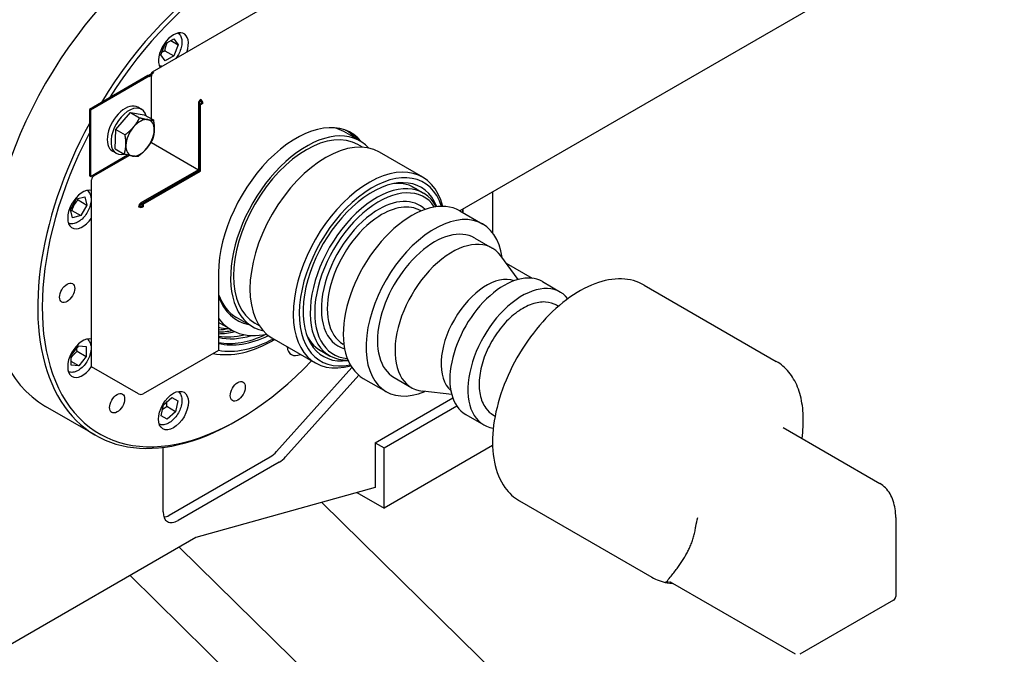
# Model space of a CAD drawing. Units: millimetres. Extents: x 373 to 5016, y 47 to 6538.
# Drawn here: x 1828 to 2077, y 4586 to 4746 of the extents above; entities that cross this region are included whole.
import ezdxf

# ---------------------------------------------------------------- set-up
doc = ezdxf.new("R2010")
doc.units = ezdxf.units.MM
doc.header["$LTSCALE"] = 24
doc.layers.add('Visible Edges(Hillmar_metric)', color=7, linetype='Continuous', lineweight=25)

msp = doc.modelspace()

# ---------------------------------------------------------------- linework, layer by layer
at = {"layer": 'Visible Edges(Hillmar_metric)'}
for p, q in [((2022.84, 4825.645), (1861.823, 4732.682)), ((2047.004, 4759.631), (1939.623, 4697.635)), ((1864.078, 4737.057), (1865.167, 4739.863)), ((1865.167, 4739.863), (1867.344, 4741.12)), ((1866.547, 4740.66), (1868.433, 4739.571)), ((1867.344, 4741.12), (1868.433, 4739.571)), ((1868.433, 4739.571), (1867.344, 4736.765)), ((1865.167, 4735.508), (1864.078, 4737.057)), ((1865.081, 4738.071), (1867.344, 4736.765)), ((1867.344, 4736.765), (1865.167, 4735.508)), ((1860.796, 4731.814), (1845.997, 4723.27)), ((1861.082, 4731.649), (1846.284, 4723.105)), ((1861.082, 4731.649), (1860.796, 4731.814)), ((1860.939, 4731.731), (1861.082, 4731.814)), ((1861.082, 4731.979), (1861.655, 4732.31)), ((1861.369, 4731.814), (1861.082, 4731.979)), ((1861.082, 4731.814), (1861.082, 4731.979)), ((1861.369, 4731.649), (1861.082, 4731.814)), ((1861.369, 4731.649), (1861.082, 4731.483)), ((1861.082, 4731.483), (1861.082, 4731.649)), ((1861.732, 4732.024), (1861.369, 4731.814)), ((1861.369, 4731.814), (1861.369, 4731.649)), ((1861.823, 4732.213), (1861.655, 4732.31)), ((1861.655, 4720.89), (1861.655, 4731.649)), ((1873.527, 4724.794), (1873.527, 4708.038)), ((1873.814, 4724.629), (1874.387, 4724.96)), ((1873.814, 4724.629), (1873.814, 4724.96)), ((1874.101, 4724.463), (1873.814, 4724.629)), ((1873.814, 4724.629), (1873.814, 4707.872)), ((1874.101, 4725.456), (1874.101, 4725.787)), ((1874.674, 4724.794), (1874.101, 4724.463)), ((1874.101, 4707.707), (1874.101, 4724.463)), ((1874.387, 4724.96), (1874.674, 4724.794)), ((1845.997, 4723.27), (1845.997, 4706.513)), ((1846.284, 4723.105), (1845.997, 4723.27)), ((1846.284, 4723.105), (1846.284, 4706.348)), ((1852.724, 4718.182), (1856.402, 4722.492)), ((1856.402, 4722.492), (1858.685, 4721.174)), ((1856.402, 4722.492), (1859.881, 4721.914)), ((1859.176, 4723.278), (1858.233, 4723.822)), ((1859.881, 4721.914), (1862.163, 4720.596)), ((1852.524, 4713.295), (1852.724, 4718.182)), ((1852.724, 4718.182), (1855.006, 4716.865)), ((1914.378, 4715.302), (1910.286, 4717.664)), ((1861.452, 4714.774), (1861.655, 4714.892)), ((1861.655, 4714.892), (1861.655, 4715.126)), ((1861.655, 4714.892), (1873.527, 4708.038)), ((1914.983, 4713.721), (1913.844, 4714.378)), ((1846.284, 4706.348), (1855.655, 4711.758)), ((1847.144, 4706.513), (1856.063, 4711.663)), ((1852.776, 4712.193), (1851.833, 4712.737)), ((1852.524, 4713.295), (1854.806, 4711.978)), ((1930.217, 4706.157), (1919.28, 4712.471)), ((1846.284, 4706.348), (1845.997, 4706.513)), ((1873.527, 4708.038), (1859.016, 4699.659)), ((1873.814, 4707.872), (1859.302, 4699.494)), ((1859.589, 4699.328), (1874.101, 4707.707)), ((1873.814, 4708.203), (1873.527, 4708.038)), ((1873.527, 4707.707), (1873.527, 4708.038)), ((1873.814, 4707.872), (1874.101, 4707.707)), ((1846.571, 4658.281), (1846.571, 4705.521)), ((1927.584, 4703.767), (1930.409, 4702.135)), ((1947.877, 4702.401), (1947.877, 4692.102)), ((1841.191, 4697.981), (1842.731, 4700.647)), ((1842.731, 4700.647), (1844.834, 4701.211)), ((1843.135, 4700.414), (1845.397, 4699.108)), ((1845.397, 4699.108), (1843.858, 4696.441)), ((1844.834, 4701.211), (1845.397, 4699.108)), ((1859.302, 4699.494), (1859.016, 4699.328)), ((1859.302, 4699.494), (1859.589, 4699.328)), ((1859.302, 4698.832), (1859.302, 4699.494)), ((1859.589, 4699.328), (1859.589, 4698.666)), ((1841.755, 4695.877), (1841.191, 4697.981)), ((1841.595, 4697.747), (1843.858, 4696.441)), ((1858.729, 4698.832), (1858.442, 4698.666)), ((1859.302, 4698.832), (1859.589, 4698.666)), ((1929.783, 4697.601), (1929.609, 4697.701)), ((1939.626, 4697.633), (1945.381, 4694.31)), ((1940.335, 4698.046), (1940.335, 4697.224)), ((1940.335, 4697.224), (1940.335, 4698.046)), ((1843.858, 4696.441), (1841.755, 4695.877)), ((1943.347, 4690.786), (1947.774, 4688.23)), ((1954.345, 4680.335), (1949.94, 4686.276)), ((1951.316, 4684.421), (1957.898, 4680.62)), ((1878.626, 4682.014), (1878.626, 4662.418)), ((1960.442, 4679.777), (1965.005, 4677.142)), ((1986.144, 4678.918), (2019.546, 4659.633)), ((1964.08, 4673.797), (1964.507, 4673.55)), ((1881.877, 4667.586), (1878.626, 4669.463)), ((1887.284, 4668.375), (1883.193, 4670.737)), ((1888.957, 4668.641), (1887.818, 4669.299)), ((1903.124, 4659.23), (1892.187, 4665.544)), ((1841.409, 4661.217), (1843.294, 4663.563)), ((1842.917, 4662.187), (1845.18, 4660.881)), ((1843.294, 4663.563), (1845.18, 4663.395)), ((1845.18, 4663.395), (1845.18, 4660.881)), ((1878.626, 4662.418), (1859.589, 4651.427)), ((1903.877, 4662.705), (1906.703, 4661.074)), ((1910.316, 4663.884), (1910.142, 4663.984)), ((1841.409, 4658.703), (1841.409, 4661.217)), ((1843.294, 4658.535), (1841.409, 4659.623)), ((1845.18, 4660.881), (1843.294, 4658.535)), ((1843.294, 4658.535), (1841.409, 4658.703)), ((1858.442, 4651.427), (1846.571, 4658.281)), ((1893.292, 4636.853), (1912.327, 4658.092)), ((1914.035, 4656.167), (1895.555, 4635.547)), ((1915.21, 4655.343), (1920.965, 4652.021)), ((1923, 4655.545), (1927.427, 4652.989)), ((1937.55, 4651.245), (1930.203, 4652.09)), ((1864.716, 4648.681), (1866.819, 4650.546)), ((1866.819, 4650.546), (1868.358, 4649.657)), ((1868.358, 4649.657), (1867.795, 4646.904)), ((1918.179, 4639.104), (1937.803, 4650.434)), ((1847.584, 4640.981), (1834.951, 4648.276)), ((1864.152, 4645.927), (1864.716, 4648.681)), ((1867.795, 4646.904), (1865.532, 4648.21)), ((1867.795, 4646.904), (1865.692, 4645.039)), ((1920.441, 4637.797), (1938.81, 4648.402)), ((1865.692, 4645.039), (1864.152, 4645.927)), ((1883.483, 4644.808), (1882.918, 4644.482)), ((1941.082, 4646.244), (1945.645, 4643.61)), ((1948.08, 4646.084), (1948.507, 4645.838)), ((2021.255, 4642.914), (2045.705, 4628.797)), ((1864.627, 4621.637), (1864.627, 4637.926)), ((1918.179, 4639.104), (1918.179, 4627.781)), ((1918.179, 4639.104), (1920.441, 4637.797)), ((1947.861, 4638.386), (1920.441, 4622.556)), ((1920.441, 4622.556), (1920.441, 4637.797)), ((1866.136, 4620.766), (1891.698, 4635.525)), ((1893.961, 4634.218), (1868.398, 4619.46)), ((1918.179, 4627.781), (1872.924, 4615.153)), ((1913.602, 4626.504), (1920.441, 4622.556)), ((1954.677, 4624.416), (1988.079, 4605.131)), ((1904.695, 4624.019), (2103.887, 4428.497)), ((2049.713, 4620.194), (2049.713, 4600.295)), ((1872.924, 4615.153), (1777.512, 4560.067)), ((2073.533, 4411.646), (1868.694, 4612.711)), ((1856.275, 4605.54), (2015.622, 4449.129)), ((2024.389, 4585.674), (1992.805, 4603.91)), ((2049.179, 4599.371), (2025.456, 4585.674))]:
    msp.add_line(p, q, dxfattribs=at)
msp.add_arc((2048.646, 4600.295), 1.067, 300, 0, dxfattribs=at)
for centre, major_axis, start_param, end_param in [((1870.284, 4709.475), (-35.333, -61.199), 3.1415927, 6.2831853), ((1870.284, 4709.475), (-35.333, -61.199), 3.1415927, 6.2831853), ((1882.918, 4702.181), (35.333, 61.199), 0.1110788, 1.5306113), ((1883.483, 4701.854), (34.933, 60.506), 0.1444459, 1.5008314), ((1867.247, 4737.741), (-2.667, -4.619), 1.8976044, 5.9563772), ((1862.229, 4731.979), (-0.405, 0.702), 5.4977871, 7.0685835), ((1862.229, 4731.979), (0.405, 0.702), 0.7853982, 2.3561945), ((1855.033, 4718.28), (3.2, 5.543), 0, 3.1415927), ((1855.976, 4717.735), (3.2, 5.543), 5.7686251, 9.9393381), ((1874.101, 4725.125), (-0.405, -0.702), 3.9269908, 5.4977871), ((1874.101, 4725.125), (0.203, 0.351), 0.7853982, 2.3561945), ((1874.101, 4725.125), (0.405, -0.702), 0.7853982, 2.3561945), ((1874.101, 4725.125), (-0.203, 0.351), 3.9269908, 5.4977871), ((1882.918, 4702.181), (-35.333, -61.199), 4.7583796, 7.0685835), ((1858.804, 4716.102), (2.533, 4.388), 0.2134018, 1.2605993), ((1858.804, 4716.102), (2.533, 4.388), 5.4493895, 6.4965871), ((1898.236, 4693.336), (13.867, 24.018), 6.0660171, 8.6393798), ((1883.483, 4701.854), (-34.933, -60.506), 4.7884267, 7.4557529), ((1858.804, 4716.102), (-2.533, -4.388), 4.402192, 5.4493895), ((1858.804, 4716.102), (2.533, 4.388), 4.402192, 5.4493895), ((1900.831, 4691.838), (-13.547, -23.464), 2.9596378, 6.4651402), ((1900.831, 4691.838), (-13.013, -22.54), 3.1415927, 6.2831853), ((1896.739, 4694.201), (13.547, 23.464), 0, 0.1617267), ((1897.117, 4693.983), (13.813, 23.925), 6.0863734, 6.2903614), ((1897.95, 4693.502), (13.867, 24.018), 6.0678524, 6.2728505), ((1858.804, 4716.102), (-2.533, -4.388), 5.4493895, 6.4965871), ((1905.734, 4689.008), (-13.547, -23.464), 3.1415927, 6.2831853), ((1858.804, 4716.102), (-2.533, -4.388), 0.2134018, 1.2605993), ((1916.67, 4682.694), (13.547, 23.464), 5.7420613, 9.9659019), ((1847.144, 4705.852), (0.405, 0.702), 0.7853982, 2.3561945), ((1917.425, 4682.258), (-13.013, -22.54), 2.6612623, 6.7635157), ((1917.425, 4682.258), (12.329, 21.354), 5.8526981, 9.8552652), ((1918.556, 4681.605), (11.853, 20.531), 5.9434707, 9.7644926), ((1916.293, 4682.911), (11.867, 20.554), 6.2357763, 6.6606052), ((1844.286, 4697.971), (-2.667, -4.619), 3.276415, 7.7191593), ((1919.122, 4681.278), (-11.453, -19.838), 2.8700266, 6.5547513), ((1927.418, 4676.488), (12.208, 21.145), 0, 3.1415927), ((1859.016, 4698.997), (-0.405, -0.702), 3.9269908, 5.4977871), ((1859.016, 4698.997), (-0.203, -0.351), 3.9269908, 5.4977871), ((1919.122, 4681.278), (10.267, 17.782), 6.1346897, 7.1255767), ((1919.876, 4680.843), (9.733, 16.859), 0, 0.8423913), ((1859.016, 4698.997), (-0.811, 0), 0.7853982, 2.3561945), ((1859.016, 4698.997), (0.405, 0), 3.9269908, 5.4977871), ((1919.122, 4681.278), (-10.267, -17.782), 3.983984, 6.4316809), ((1933.173, 4673.166), (12.208, 21.145), 5.6387692, 10.0691941), ((1919.876, 4680.843), (-9.733, -16.859), 3.983984, 6.2831853), ((1933.173, 4673.166), (10.173, 17.621), 0, 3.1415927), ((1937.601, 4670.609), (10.173, 17.621), 6.037856, 9.6701073), ((1950.762, 4663.011), (9.68, 16.766), 0, 3.1415927), ((1946.274, 4665.602), (8.067, 13.972), 0.1175479, 3.0240448), ((1955.325, 4660.376), (9.68, 16.766), 6.0585178, 9.6494455), ((1896.739, 4694.201), (-13.547, -23.464), 5.8295208, 6.2831853), ((1897.117, 4693.983), (-13.813, -23.925), 5.8262737, 6.4799972), ((1897.117, 4693.983), (-15.24, -26.396), 6.0373687, 6.7705569), ((1891.46, 4697.249), (-16.04, -27.782), 0.184046, 0.3171609), ((1888.722, 4698.83), (-17.105, -29.626), 0.3548681, 0.4713089), ((1889.589, 4698.329), (-17.105, -29.626), 0.3150353, 0.4715582), ((1889.589, 4698.329), (-17.36, -30.068), 0.3224799, 0.5020169), ((1844.286, 4660.476), (-2.667, -4.619), 3.276415, 7.7191593), ((1892.614, 4696.583), (-19.308, -33.442), 0.1891434, 0.7931193), ((1892.614, 4696.583), (-17.769, -30.777), 0.1950693, 0.7054217), ((1891.746, 4697.083), (-17.105, -29.626), 0.2121246, 0.506716), ((1893.213, 4696.236), (-17.769, -30.777), 0.1660602, 0.7068909), ((1892.614, 4696.583), (-17.105, -29.626), 0.1688253, 0.550601), ((1893.213, 4696.236), (-18.644, -32.292), 0.199123, 0.7574143), ((1916.293, 4682.911), (-11.867, -20.554), 5.9057654, 6.3305943), ((1899.719, 4665.967), (-2.667, -4.619), 5.5988057, 6.9675649), ((1859.016, 4651.758), (-0.811, 0), 0.7853982, 2.3561945), ((1891.698, 4639.879), (2.667, 4.619), 3.9269908, 4.3633231), ((1893.961, 4638.573), (-2.667, -4.619), 0.7853982, 1.2217305), ((1868.398, 4623.814), (-2.667, -4.619), 5.4977871, 7.0685835), ((1866.136, 4625.121), (2.667, 4.619), 3.5797417, 3.9269908)]:
    msp.add_ellipse(centre, major_axis=major_axis, ratio=0.5773503, start_param=start_param, end_param=end_param, dxfattribs=at)
for centre, major_axis in [((1840.378, 4676.967), (-1.347, -2.334)), ((1883.483, 4652.08), (-1.347, -2.334)), ((1853.003, 4649.061), (-1.347, -2.334)), ((1867.247, 4647.22), (-2.667, -4.619))]:
    msp.add_ellipse(centre, major_axis=major_axis, ratio=0.5773503, dxfattribs=at)
for points, knots in [([(2381.613, 5257.432), (2385.155, 5175.186), (2377.135, 5085.683), (2338.79, 4900.828), (2308.468, 4805.505), (2228.482, 4618.304), (2178.829, 4526.457), (2065.023, 4355.177), (2000.887, 4275.773), (1864.365, 4137.14), (1792, 4077.933), (1719.027, 4031.714)], [3.1415927, 3.1415927, 3.1415927, 3.1415927, 3.4557519, 3.4557519, 3.7699112, 3.7699112, 4.0840704, 4.0840704, 4.3982297, 4.3982297, 4.712389, 4.712389, 4.712389, 4.712389]), ([(1868.451, 4742.563), (1868.608, 4742.438), (1868.747, 4742.29), (1869.057, 4741.856), (1869.192, 4741.542), (1869.374, 4740.815), (1869.403, 4740.392), (1869.342, 4739.491), (1869.247, 4739.012), (1868.944, 4738.06), (1868.737, 4737.588), (1868.29, 4736.791), (1868.067, 4736.456), (1867.823, 4736.145)], [4.0127381, 4.0127381, 4.0127381, 4.0127381, 4.1840744, 4.1840744, 4.465826, 4.465826, 4.7927882, 4.7927882, 5.1356755, 5.1356755, 5.4758531, 5.4758531, 5.7413465, 5.7413465, 5.7413465, 5.7413465]), ([(2210.674, 4737.242), (2171.471, 4646.215), (2123.037, 4556.92), (2066.385, 4471.659), (2065.104, 4469.74), (2063.821, 4467.825)], [3.77474762, 3.77474762, 3.77474762, 3.77474762, 4.08407045, 4.08407045, 4.09120142, 4.09120142, 4.09120142, 4.09120142]), ([(1864.352, 4734.141), (1864.302, 4734.144), (1864.253, 4734.148), (1864.022, 4734.176), (1863.843, 4734.221), (1863.674, 4734.287)], [6.7850156, 6.7850156, 6.7850156, 6.7850156, 6.82709948, 6.82709948, 6.98283619, 6.98283619, 6.98283619, 6.98283619]), ([(1845.49, 4702.793), (1845.647, 4702.668), (1845.786, 4702.52), (1846.096, 4702.086), (1846.231, 4701.773), (1846.413, 4701.046), (1846.442, 4700.622), (1846.381, 4699.722), (1846.286, 4699.242), (1845.983, 4698.291), (1845.776, 4697.819), (1845.275, 4696.926), (1844.982, 4696.504), (1844.331, 4695.747), (1843.973, 4695.412), (1843.219, 4694.863), (1842.822, 4694.65), (1842.028, 4694.39), (1841.629, 4694.338), (1841.061, 4694.407), (1840.882, 4694.451), (1840.713, 4694.518)], [4.7981363, 4.7981363, 4.7981363, 4.7981363, 4.9694726, 4.9694726, 5.2512242, 5.2512242, 5.5781863, 5.5781863, 5.9210736, 5.9210736, 6.2612513, 6.2612513, 6.5993839, 6.5993839, 6.9391027, 6.9391027, 7.2820048, 7.2820048, 7.6124976, 7.6124976, 7.7682344, 7.7682344, 7.7682344, 7.7682344]), ([(1986.144, 4678.918), (1984.464, 4679.888), (1982.532, 4680.412), (1978.328, 4680.546), (1976.046, 4680.121), (1971.329, 4678.348), (1968.889, 4676.965), (1964.145, 4673.39), (1961.843, 4671.194), (1957.612, 4666.224), (1955.683, 4663.453), (1952.384, 4657.612), (1951.014, 4654.543), (1948.969, 4648.403), (1948.294, 4645.334), (1947.719, 4639.491), (1947.821, 4636.719), (1948.822, 4631.762), (1949.718, 4629.573), (1952, 4626.389), (1953.245, 4625.242), (1954.677, 4624.416)], [2.3561945, 2.3561945, 2.3561945, 2.3561945, 2.6562212, 2.6562212, 2.9687839, 2.9687839, 3.2932124, 3.2932124, 3.6188411, 3.6188411, 3.9435085, 3.9435085, 4.2677878, 4.2677878, 4.5925385, 4.5925385, 4.9182368, 4.9182368, 5.2420916, 5.2420916, 5.4977871, 5.4977871, 5.4977871, 5.4977871]), ([(1964.08, 4673.797), (1963.223, 4674.292), (1962.245, 4674.57), (1960.122, 4674.689), (1958.971, 4674.504), (1956.568, 4673.675), (1955.312, 4672.996), (1952.868, 4671.22), (1951.68, 4670.116), (1949.501, 4667.611), (1948.508, 4666.211), (1946.81, 4663.254), (1946.103, 4661.696), (1945.043, 4658.568), (1944.691, 4656.998), (1944.387, 4653.987), (1944.436, 4652.547), (1944.966, 4649.957), (1945.441, 4648.801), (1946.664, 4647.124), (1947.323, 4646.521), (1948.08, 4646.084)], [2.3561945, 2.3561945, 2.3561945, 2.3561945, 2.6397996, 2.6397996, 2.9429989, 2.9429989, 3.2702613, 3.2702613, 3.6015393, 3.6015393, 3.9310077, 3.9310077, 4.2596259, 4.2596259, 4.5891306, 4.5891306, 4.9204257, 4.9204257, 5.2473015, 5.2473015, 5.4977871, 5.4977871, 5.4977871, 5.4977871]), ([(1845.49, 4665.298), (1845.647, 4665.173), (1845.786, 4665.025), (1846.096, 4664.591), (1846.231, 4664.278), (1846.413, 4663.55), (1846.442, 4663.127), (1846.381, 4662.226), (1846.286, 4661.747), (1845.983, 4660.795), (1845.776, 4660.324), (1845.275, 4659.43), (1844.982, 4659.009), (1844.331, 4658.252), (1843.973, 4657.917), (1843.219, 4657.368), (1842.822, 4657.155), (1842.028, 4656.895), (1841.629, 4656.843), (1841.061, 4656.912), (1840.882, 4656.956), (1840.713, 4657.023)], [5.5835344, 5.5835344, 5.5835344, 5.5835344, 5.7548707, 5.7548707, 6.0366223, 6.0366223, 6.3635845, 6.3635845, 6.7064718, 6.7064718, 7.0466495, 7.0466495, 7.384782, 7.384782, 7.7245008, 7.7245008, 8.067403, 8.067403, 8.3978958, 8.3978958, 8.5536325, 8.5536325, 8.5536325, 8.5536325]), ([(2026.039, 4640.151), (2026.18, 4641.158), (2026.277, 4642.151), (2026.43, 4644.994), (2026.364, 4646.79), (2025.893, 4650.157), (2025.488, 4651.728), (2024.341, 4654.577), (2023.599, 4655.855), (2021.796, 4658.04), (2020.735, 4658.946), (2019.546, 4659.633)], [1.39646808, 1.39646808, 1.39646808, 1.39646808, 1.506819, 1.506819, 1.71916287, 1.71916287, 1.93150674, 1.93150674, 2.14385062, 2.14385062, 2.35619449, 2.35619449, 2.35619449, 2.35619449]), ([(1868.451, 4652.041), (1868.608, 4651.917), (1868.747, 4651.769), (1869.057, 4651.334), (1869.192, 4651.021), (1869.374, 4650.294), (1869.403, 4649.871), (1869.342, 4648.97), (1869.247, 4648.49), (1868.944, 4647.539), (1868.737, 4647.067), (1868.236, 4646.174), (1867.943, 4645.752), (1867.292, 4644.995), (1866.934, 4644.66), (1866.18, 4644.112), (1865.783, 4643.898), (1864.989, 4643.639), (1864.59, 4643.586), (1864.022, 4643.655), (1863.843, 4643.699), (1863.674, 4643.766)], [0.0857473, 0.0857473, 0.0857473, 0.0857473, 0.2570836, 0.2570836, 0.5388352, 0.5388352, 0.8657973, 0.8657973, 1.2086846, 1.2086846, 1.5488623, 1.5488623, 1.8869949, 1.8869949, 2.2267137, 2.2267137, 2.5696158, 2.5696158, 2.9001087, 2.9001087, 3.0558454, 3.0558454, 3.0558454, 3.0558454]), ([(2049.713, 4620.194), (2049.713, 4620.96), (2049.66, 4621.701), (2049.449, 4623.118), (2049.29, 4623.795), (2048.863, 4625.067), (2048.594, 4625.663), (2047.948, 4626.756), (2047.569, 4627.252), (2046.709, 4628.122), (2046.228, 4628.495), (2045.705, 4628.797)], [1.57079633, 1.57079633, 1.57079633, 1.57079633, 1.72787596, 1.72787596, 1.88495559, 1.88495559, 2.04203522, 2.04203522, 2.19911486, 2.19911486, 2.35619449, 2.35619449, 2.35619449, 2.35619449]), ([(1999.132, 4617.433), (1999.158, 4617.599), (1999.187, 4617.764), (1999.364, 4618.72), (1999.55, 4619.483), (1999.718, 4620.178)], [2.67726451, 2.67726451, 2.67726451, 2.67726451, 2.79371505, 2.79371505, 3.35555316, 3.35555316, 3.35555316, 3.35555316]), ([(1988.079, 4605.131), (1989.268, 4604.444), (1990.584, 4603.979), (1992.433, 4603.669), (1992.893, 4603.617), (1993.36, 4603.589)], [5.49778714, 5.49778714, 5.49778714, 5.49778714, 5.71013102, 5.71013102, 5.77879914, 5.77879914, 5.77879914, 5.77879914]), ([(1992.246, 4603.88), (1992.195, 4603.922), (1992.155, 4603.969), (1992.095, 4604.088), (1992.084, 4604.162), (1992.116, 4604.339), (1992.168, 4604.442), (1992.26, 4604.551)], [0.00769946, 0.00769946, 0.00769946, 0.00769946, 0.10116136, 0.10116136, 0.21813145, 0.21813145, 0.35231062, 0.35231062, 0.35231062, 0.35231062]), ([(1991.574, 4603.859), (1991.624, 4603.871), (1991.671, 4603.893), (1991.734, 4603.939), (1991.759, 4603.962), (1991.783, 4603.99)], [0.101111064, 0.101111064, 0.101111064, 0.101111064, 0.14619249, 0.14619249, 0.177081695, 0.177081695, 0.177081695, 0.177081695]), ([(1992.246, 4603.88), (1992.272, 4603.892), (1992.298, 4603.904), (1992.326, 4603.916), (1992.328, 4603.917), (1992.33, 4603.918)], [-0.017410065, -0.017410065, -0.017410065, -0.017410065, 0, 0, 0.001105109, 0.001105109, 0.001105109, 0.001105109]), ([(1992.549, 4604.009), (1992.549, 4604.009), (1992.553, 4604.009), (1992.573, 4604.006), (1992.591, 4604.003), (1992.637, 4603.989), (1992.665, 4603.979), (1992.729, 4603.95), (1992.766, 4603.932), (1992.805, 4603.91)], [0.1803366, 0.1803366, 0.1803366, 0.1803366, 0.22654366, 0.22654366, 0.28259465, 0.28259465, 0.33864563, 0.33864563, 0.39469661, 0.39469661, 0.39469661, 0.39469661])]:
    msp.add_open_spline(points, degree=3, knots=knots, dxfattribs=at)
for points, weights in [([(1865.081, 4738.071), (1865.258, 4739.293), (1865.746, 4740.197)], [1, 1.11516383842, 1.05886467072]), ([(1864.37, 4737.811), (1864.686, 4737.946), (1865.081, 4738.071)], [1.05850500864, 1.03917061523, 1]), ([(1857.165, 4718.835), (1858.019, 4719.835), (1858.685, 4721.174)], [1, 1.0379548493, 1]), ([(1858.685, 4721.174), (1859.937, 4720.835), (1860.744, 4720.7)], [1, 1.0379548493, 1]), ([(1860.744, 4720.7), (1861.551, 4720.566), (1862.163, 4720.596)], [1, 1.0379548493, 1]), ([(1862.163, 4720.596), (1862.429, 4719.102), (1862.383, 4717.968)], [1, 1.0379548493, 1]), ([(1855.006, 4716.865), (1856.312, 4717.835), (1857.165, 4718.835)], [1, 1.0379548493, 1]), ([(1855.226, 4714.237), (1855.272, 4715.371), (1855.006, 4716.865)], [1, 1.0379548493, 1]), ([(1862.383, 4717.968), (1862.336, 4716.834), (1861.963, 4715.71)], [1, 1.0379548493, 1]), ([(1854.806, 4711.978), (1855.18, 4713.103), (1855.226, 4714.237)], [1, 1.0379548493, 1]), ([(1861.963, 4715.71), (1861.297, 4714.37), (1860.444, 4713.37)], [1, 1.0379548493, 1]), ([(1856.865, 4711.504), (1856.058, 4711.638), (1854.806, 4711.978)], [1, 1.0379548493, 1]), ([(1858.284, 4711.4), (1857.672, 4711.37), (1856.865, 4711.504)], [1, 1.0379548493, 1]), ([(1860.444, 4713.37), (1859.59, 4712.37), (1858.284, 4711.4)], [1, 1.0379548493, 1]), ([(1841.595, 4697.747), (1842.051, 4699.262), (1843.135, 4700.414)], [1, 1.15470053838, 1]), ([(1843.135, 4700.414), (1843.058, 4700.573), (1842.993, 4700.718)], [1, 1.01752707239, 1.03108262316]), ([(1841.261, 4697.718), (1841.419, 4697.735), (1841.595, 4697.747)], [1.03108262316, 1.01752707239, 1]), ([(1841.409, 4660.548), (1841.948, 4661.423), (1842.917, 4662.187)], [1.05886467072, 1.11516383842, 1]), ([(1842.917, 4662.187), (1842.829, 4662.592), (1842.787, 4662.933)], [1, 1.03917061523, 1.05850500864]), ([(1865.532, 4648.21), (1865.517, 4648.916), (1865.607, 4649.471)], [1, 1.06465129186, 1.0752654151]), ([(1864.477, 4647.515), (1864.913, 4647.87), (1865.532, 4648.21)], [1.0752654151, 1.06465129186, 1]), ([(1992.26, 4604.551), (1998.211, 4611.625), (1999.132, 4617.433)], [1.0075005224, 1.10927993419, 1]), ([(1991.783, 4603.99), (1991.734, 4603.933), (1991.685, 4603.876)], [1.02218878094, 1.02201923827, 1.02183822498])]:
    msp.add_rational_spline(points, weights, degree=2, dxfattribs=at)
for points in [[(1991.685, 4603.876), (1991.647, 4603.873), (1991.61, 4603.867), (1991.574, 4603.859)], [(1991.685, 4603.876), (1991.861, 4603.88), (1992.046, 4603.881), (1992.246, 4603.88)]]:
    msp.add_open_spline(points, degree=3, dxfattribs=at)

doc.saveas('drawing.dxf')
